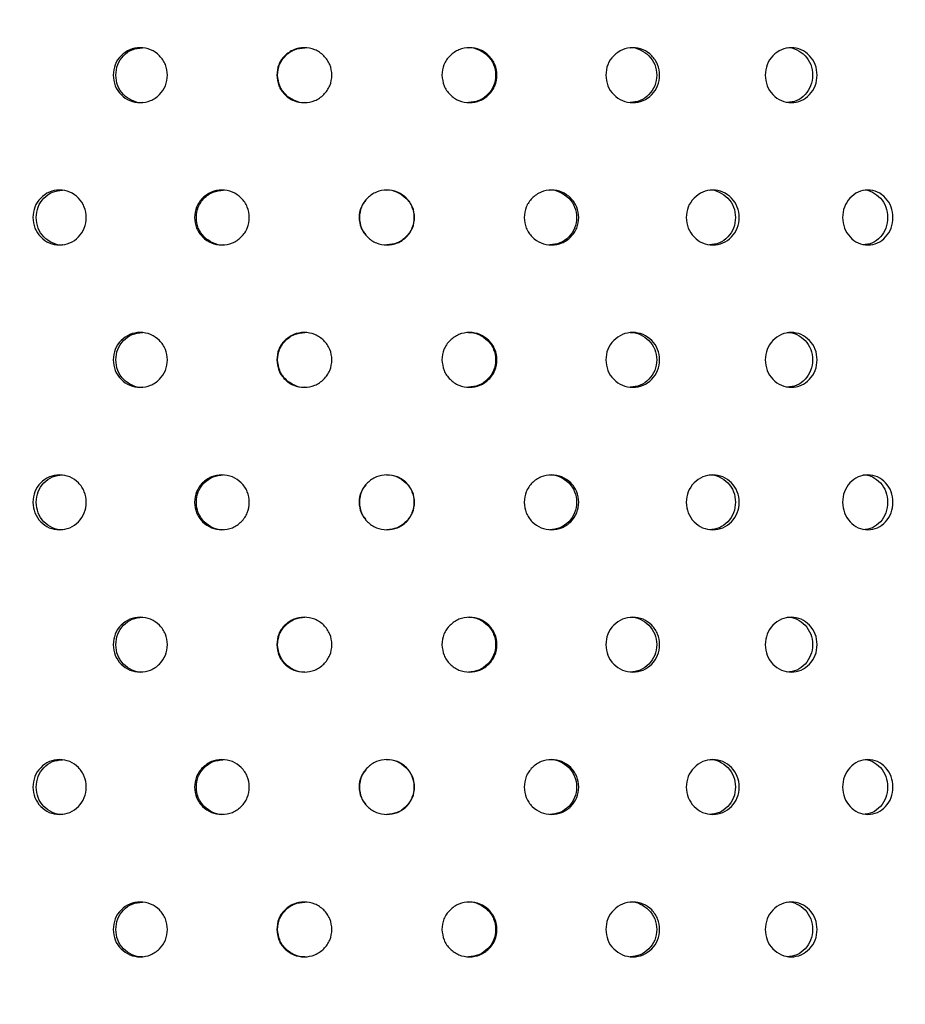
# Model space of a CAD drawing. Units: millimetres. Extents: x 65 to 185, y 9 to 202.
# Drawn here: x 141 to 158, y 45 to 63 of the extents above; entities that cross this region are included whole.
import ezdxf

# ---------------------------------------------------------------- set-up
doc = ezdxf.new("R2010")
doc.units = ezdxf.units.MM
doc.layers.add('DIMENSIONS', color=7, linetype='Continuous')
doc.styles.add('SLDTEXTSTYLE0', font='TXT', dxfattribs={"width": 0.7})
doc.dimstyles.new('SLDDIMSTYLE0', dxfattribs={"dimtxt": 6.0452, "dimasz": 2.116667, "dimexe": 0, "dimexo": 0.0625, "dimgap": 1.5113, "dimtad": 0, "dimtih": 1, "dimtoh": 1, "dimdec": 0, "dimlfac": 2, "dimrnd": 1e-09, "dimzin": 12, "dimdsep": 46, "dimtxsty": 'SLDTEXTSTYLE0', "dimsah": 1, "dimcen": 0.09, "dimadec": 0, "dimazin": 3, "dimtfac": 1, "dimtdec": 0, "dimtofl": 0, "dimtmove": 0, "dimatfit": 3, "dimfxl": 0, "dimfrac": 2, "dimtolj": 1, "dimtzin": 12, "dimarcsym": 0})

# ---------------------------------------------------------------- blocks, each defined once
blk = doc.blocks.new('_D_4')
at = {"layer": 'DIMENSIONS'}
for p, q in [((122.731, 85.427), (122.731, 12.552)), ((172.731, 85.427), (172.731, 12.552)), ((122.731, 12.552), (130.552, 12.552)), ((172.731, 12.552), (162.505, 12.552))]:
    blk.add_line(p, q, dxfattribs=at)
for points in [[(122.731, 12.552), (128.776, 11.622), (128.776, 13.482)], [(172.731, 12.552), (166.686, 13.482), (166.686, 11.622)]]:
    blk.add_solid(points, dxfattribs=at)
at = {"layer": 'DIMENSIONS', "char_height": 4.7625, "attachment_point": 1, "style": 'SLDTEXTSTYLE0'}
for s, insert in [('%%c', (130.552, 14.842)), ('100', (137.573, 14.842)), ('PVC', (150.091, 14.842))]:
    blk.add_mtext(s, dxfattribs=dict(at, insert=insert))

msp = doc.modelspace()

# ---------------------------------------------------------------- linework, layer by layer
at = {"color": 7, "linetype": 'Continuous', "lineweight": 25}
for points, knots in [([(143.121, 61.597), (143.127, 61.662), (143.14, 61.794), (143.258, 61.958), (143.418, 62.073), (143.613, 62.108), (143.808, 62.074), (143.971, 61.959), (144.085, 61.795), (144.12, 61.597), (144.085, 61.399), (143.971, 61.234), (143.808, 61.12), (143.613, 61.085), (143.419, 61.12), (143.258, 61.234), (143.141, 61.399), (143.127, 61.531), (143.121, 61.597)], [0, 0, 0, 0, 0.062279, 0.124754, 0.187506, 0.249781, 0.31244, 0.374814, 0.437564, 0.499884, 0.562672, 0.624937, 0.687662, 0.749953, 0.812643, 0.874982, 0.937389, 1, 1, 1, 1]), ([(143.167, 61.597), (143.173, 61.663), (143.186, 61.794), (143.302, 61.957), (143.461, 62.076), (143.59, 62.09), (143.654, 62.097)], [0, 0, 0, 0, 0.2505234, 0.5011209, 0.7519004, 1, 1, 1, 1]), ([(146.104, 61.597), (146.111, 61.662), (146.124, 61.794), (146.244, 61.958), (146.407, 62.073), (146.605, 62.108), (146.803, 62.074), (146.968, 61.959), (147.084, 61.795), (147.12, 61.597), (147.084, 61.399), (146.968, 61.234), (146.803, 61.12), (146.606, 61.085), (146.408, 61.12), (146.244, 61.234), (146.125, 61.399), (146.111, 61.531), (146.104, 61.597)], [0, 0, 0, 0, 0.062279, 0.1247542, 0.1875059, 0.2497807, 0.3124404, 0.3748139, 0.4375638, 0.4998835, 0.5626718, 0.6249365, 0.6876617, 0.7499529, 0.812643, 0.8749825, 0.9373894, 1, 1, 1, 1]), ([(146.12, 61.597), (146.127, 61.663), (146.14, 61.794), (146.259, 61.957), (146.42, 62.076), (146.551, 62.09), (146.616, 62.097)], [0, 0, 0, 0, 0.2505235, 0.5011214, 0.7519025, 1, 1, 1, 1]), ([(149.117, 61.597), (149.123, 61.662), (149.137, 61.794), (149.257, 61.958), (149.42, 62.073), (149.618, 62.108), (149.815, 62.074), (149.979, 61.959), (150.095, 61.795), (150.13, 61.597), (150.095, 61.399), (149.98, 61.234), (149.815, 61.12), (149.618, 61.085), (149.421, 61.12), (149.257, 61.234), (149.138, 61.399), (149.124, 61.531), (149.117, 61.597)], [0, 0, 0, 0, 0.062279, 0.124754, 0.187506, 0.24978, 0.31244, 0.374814, 0.437564, 0.499884, 0.562672, 0.624937, 0.687662, 0.749953, 0.812643, 0.874983, 0.937389, 1, 1, 1, 1]), ([(149.598, 62.097), (149.598, 62.097), (149.662, 62.109), (149.795, 62.068), (149.957, 61.96), (150.072, 61.794), (150.106, 61.597), (150.071, 61.399), (149.957, 61.236), (149.795, 61.117), (149.665, 61.104), (149.6, 61.097)], [0, 0, 0, 0, 0.000039, 0.124784, 0.249308, 0.375048, 0.500282, 0.626457, 0.751226, 0.876454, 1, 1, 1, 1]), ([(152.105, 61.597), (152.111, 61.662), (152.124, 61.794), (152.242, 61.958), (152.403, 62.073), (152.596, 62.108), (152.789, 62.074), (152.95, 61.959), (153.063, 61.795), (153.097, 61.597), (153.063, 61.399), (152.95, 61.234), (152.79, 61.12), (152.597, 61.085), (152.403, 61.12), (152.242, 61.234), (152.125, 61.399), (152.112, 61.531), (152.105, 61.597)], [0, 0, 0, 0, 0.062279, 0.124754, 0.187506, 0.249781, 0.31244, 0.374814, 0.437564, 0.499884, 0.562672, 0.624937, 0.687662, 0.749953, 0.812643, 0.874983, 0.937389, 1, 1, 1, 1]), ([(152.547, 62.097), (152.547, 62.097), (152.61, 62.109), (152.74, 62.068), (152.898, 61.96), (153.01, 61.794), (153.044, 61.597), (153.01, 61.399), (152.898, 61.236), (152.74, 61.117), (152.612, 61.104), (152.549, 61.097)], [0, 0, 0, 0, 0.000038, 0.124783, 0.249308, 0.375049, 0.500282, 0.626458, 0.751227, 0.876454, 1, 1, 1, 1]), ([(155.014, 61.597), (155.021, 61.662), (155.033, 61.794), (155.147, 61.958), (155.301, 62.073), (155.488, 62.108), (155.673, 62.074), (155.828, 61.959), (155.936, 61.795), (155.969, 61.597), (155.936, 61.399), (155.828, 61.234), (155.673, 61.12), (155.488, 61.085), (155.302, 61.12), (155.147, 61.234), (155.034, 61.399), (155.021, 61.531), (155.014, 61.597)], [0, 0, 0, 0, 0.062279, 0.124754, 0.187506, 0.249781, 0.31244, 0.374814, 0.437564, 0.499884, 0.562672, 0.624937, 0.687662, 0.749953, 0.812643, 0.874982, 0.937389, 1, 1, 1, 1]), ([(155.41, 62.097), (155.41, 62.097), (155.469, 62.108), (155.595, 62.068), (155.747, 61.96), (155.854, 61.794), (155.886, 61.597), (155.854, 61.399), (155.747, 61.236), (155.595, 61.117), (155.472, 61.104), (155.411, 61.097)], [0, 0, 0, 0, 0.00004, 0.124784, 0.249309, 0.375049, 0.500283, 0.626458, 0.751227, 0.876454, 1, 1, 1, 1]), ([(143.656, 61.097), (143.655, 61.097), (143.593, 61.085), (143.461, 61.126), (143.303, 61.233), (143.187, 61.399), (143.173, 61.531), (143.167, 61.597)], [0, 0, 0, 0, 0.000932, 0.250243, 0.498859, 0.748668, 1, 1, 1, 1]), ([(146.618, 61.097), (146.618, 61.097), (146.554, 61.085), (146.42, 61.126), (146.259, 61.233), (146.141, 61.399), (146.127, 61.531), (146.12, 61.597)], [0, 0, 0, 0, 0.000932, 0.250243, 0.498859, 0.748668, 1, 1, 1, 1]), ([(141.656, 58.999), (141.663, 59.064), (141.675, 59.196), (141.791, 59.36), (141.95, 59.475), (142.141, 59.51), (142.333, 59.475), (142.494, 59.361), (142.607, 59.197), (142.641, 58.999), (142.607, 58.801), (142.494, 58.636), (142.334, 58.522), (142.142, 58.487), (141.95, 58.522), (141.792, 58.636), (141.677, 58.801), (141.663, 58.933), (141.656, 58.999)], [0, 0, 0, 0, 0.062279, 0.124754, 0.187506, 0.249781, 0.31244, 0.374814, 0.437564, 0.499884, 0.562672, 0.624937, 0.687662, 0.749953, 0.812643, 0.874983, 0.937389, 1, 1, 1, 1]), ([(141.717, 58.999), (141.723, 59.064), (141.736, 59.196), (141.851, 59.359), (142.007, 59.478), (142.134, 59.492), (142.197, 59.498)], [0, 0, 0, 0, 0.250524, 0.501121, 0.751902, 1, 1, 1, 1]), ([(144.605, 58.999), (144.612, 59.064), (144.625, 59.196), (144.744, 59.36), (144.907, 59.475), (145.103, 59.51), (145.3, 59.475), (145.464, 59.361), (145.58, 59.197), (145.615, 58.999), (145.58, 58.801), (145.464, 58.636), (145.3, 58.522), (145.104, 58.487), (144.907, 58.522), (144.744, 58.636), (144.626, 58.801), (144.612, 58.933), (144.605, 58.999)], [0, 0, 0, 0, 0.062279, 0.124754, 0.187506, 0.249781, 0.31244, 0.374814, 0.437564, 0.499884, 0.562672, 0.624937, 0.687662, 0.749953, 0.812643, 0.874983, 0.937389, 1, 1, 1, 1]), ([(144.637, 58.999), (144.643, 59.064), (144.656, 59.196), (144.774, 59.359), (144.935, 59.478), (145.065, 59.492), (145.129, 59.498)], [0, 0, 0, 0, 0.250523, 0.50112, 0.7519, 1, 1, 1, 1]), ([(147.61, 58.999), (147.617, 59.064), (147.63, 59.196), (147.75, 59.36), (147.914, 59.475), (148.113, 59.51), (148.31, 59.475), (148.476, 59.361), (148.592, 59.197), (148.627, 58.999), (148.592, 58.801), (148.476, 58.636), (148.311, 58.522), (148.113, 58.487), (147.915, 58.522), (147.751, 58.636), (147.631, 58.801), (147.617, 58.933), (147.61, 58.999)], [0, 0, 0, 0, 0.062279, 0.124754, 0.187506, 0.249781, 0.31244, 0.374814, 0.437564, 0.499884, 0.562672, 0.624937, 0.687662, 0.749953, 0.812643, 0.874983, 0.937389, 1, 1, 1, 1]), ([(148.108, 59.498), (148.108, 59.498), (148.172, 59.511), (148.305, 59.47), (148.468, 59.362), (148.583, 59.196), (148.618, 58.999), (148.583, 58.801), (148.468, 58.637), (148.305, 58.519), (148.175, 58.506), (148.11, 58.499)], [0, 0, 0, 0, 0.000039, 0.124784, 0.249308, 0.375048, 0.500282, 0.626457, 0.751226, 0.876453, 1, 1, 1, 1]), ([(150.617, 58.999), (150.624, 59.064), (150.637, 59.196), (150.756, 59.36), (150.919, 59.475), (151.115, 59.51), (151.31, 59.475), (151.473, 59.361), (151.588, 59.197), (151.622, 58.999), (151.588, 58.801), (151.473, 58.636), (151.31, 58.522), (151.115, 58.487), (150.919, 58.522), (150.756, 58.636), (150.638, 58.801), (150.624, 58.933), (150.617, 58.999)], [0, 0, 0, 0, 0.062279, 0.1247543, 0.1875062, 0.2497807, 0.3124402, 0.3748141, 0.4375642, 0.4998837, 0.5626719, 0.6249365, 0.6876619, 0.7499529, 0.8126431, 0.8749824, 0.9373895, 1, 1, 1, 1]), ([(151.08, 59.498), (151.08, 59.498), (151.143, 59.511), (151.276, 59.47), (151.436, 59.362), (151.549, 59.196), (151.583, 58.999), (151.549, 58.801), (151.436, 58.637), (151.275, 58.519), (151.146, 58.506), (151.082, 58.499)], [0, 0, 0, 0, 0.00004, 0.124783, 0.249308, 0.375049, 0.500282, 0.626457, 0.751226, 0.876453, 1, 1, 1, 1]), ([(153.573, 58.999), (153.579, 59.064), (153.592, 59.196), (153.708, 59.36), (153.866, 59.475), (154.056, 59.51), (154.246, 59.475), (154.404, 59.361), (154.515, 59.197), (154.548, 58.999), (154.515, 58.801), (154.404, 58.636), (154.246, 58.522), (154.057, 58.487), (153.866, 58.522), (153.708, 58.636), (153.593, 58.801), (153.579, 58.933), (153.573, 58.999)], [0, 0, 0, 0, 0.062279, 0.1247542, 0.1875056, 0.2497808, 0.3124399, 0.3748138, 0.437564, 0.4998836, 0.5626718, 0.6249366, 0.6876616, 0.7499527, 0.8126428, 0.8749824, 0.9373895, 1, 1, 1, 1]), ([(153.993, 59.498), (153.993, 59.498), (154.054, 59.511), (154.181, 59.47), (154.337, 59.362), (154.447, 59.196), (154.48, 58.999), (154.447, 58.801), (154.338, 58.637), (154.182, 58.519), (154.056, 58.506), (153.994, 58.499)], [0, 0, 0, 0, 0.000039, 0.124784, 0.249308, 0.375048, 0.500282, 0.626457, 0.751226, 0.876453, 1, 1, 1, 1]), ([(156.423, 58.999), (156.429, 59.064), (156.441, 59.196), (156.552, 59.36), (156.703, 59.475), (156.884, 59.51), (157.065, 59.475), (157.215, 59.361), (157.32, 59.197), (157.352, 58.999), (157.32, 58.801), (157.215, 58.636), (157.065, 58.522), (156.885, 58.487), (156.703, 58.522), (156.553, 58.636), (156.443, 58.801), (156.43, 58.933), (156.423, 58.999)], [0, 0, 0, 0, 0.062279, 0.124754, 0.187506, 0.249781, 0.31244, 0.374814, 0.437564, 0.499884, 0.562672, 0.624937, 0.687662, 0.749953, 0.812643, 0.874983, 0.937389, 1, 1, 1, 1]), ([(156.792, 59.498), (156.792, 59.498), (156.85, 59.511), (156.973, 59.47), (157.12, 59.362), (157.224, 59.196), (157.256, 58.999), (157.224, 58.801), (157.12, 58.637), (156.972, 58.519), (156.853, 58.506), (156.794, 58.499)], [0, 0, 0, 0, 0.00004, 0.124784, 0.249309, 0.375049, 0.500283, 0.626458, 0.751227, 0.876454, 1, 1, 1, 1]), ([(147.611, 58.999), (147.617, 59.065), (147.625, 59.183), (147.7, 59.275), (147.732, 59.314)], [0, 0, 0, 0, 0.565435, 1, 1, 1, 1]), ([(142.199, 58.499), (142.198, 58.499), (142.136, 58.487), (142.007, 58.528), (141.851, 58.635), (141.737, 58.801), (141.724, 58.933), (141.717, 58.999)], [0, 0, 0, 0, 0.00093, 0.250243, 0.49886, 0.748668, 1, 1, 1, 1]), ([(145.131, 58.499), (145.131, 58.499), (145.067, 58.487), (144.934, 58.528), (144.774, 58.635), (144.657, 58.801), (144.643, 58.933), (144.637, 58.999)], [0, 0, 0, 0, 0.000929, 0.250243, 0.498859, 0.748668, 1, 1, 1, 1]), ([(147.732, 58.682), (147.7, 58.722), (147.626, 58.813), (147.617, 58.932), (147.611, 58.999)], [0, 0, 0, 0, 0.432076, 1, 1, 1, 1]), ([(143.121, 56.401), (143.127, 56.466), (143.14, 56.598), (143.258, 56.762), (143.418, 56.877), (143.613, 56.912), (143.808, 56.877), (143.971, 56.763), (144.085, 56.599), (144.12, 56.401), (144.085, 56.203), (143.971, 56.038), (143.808, 55.924), (143.613, 55.889), (143.419, 55.924), (143.258, 56.038), (143.141, 56.203), (143.127, 56.334), (143.121, 56.401)], [0, 0, 0, 0, 0.062279, 0.124754, 0.187506, 0.249781, 0.31244, 0.374814, 0.437564, 0.499884, 0.562672, 0.624937, 0.687662, 0.749953, 0.812643, 0.874983, 0.937389, 1, 1, 1, 1]), ([(143.167, 56.401), (143.173, 56.466), (143.186, 56.598), (143.302, 56.761), (143.461, 56.88), (143.59, 56.894), (143.654, 56.9)], [0, 0, 0, 0, 0.250524, 0.501121, 0.7519, 1, 1, 1, 1]), ([(146.104, 56.401), (146.111, 56.466), (146.124, 56.598), (146.244, 56.762), (146.407, 56.877), (146.605, 56.912), (146.803, 56.877), (146.968, 56.763), (147.084, 56.599), (147.12, 56.401), (147.084, 56.203), (146.968, 56.038), (146.803, 55.924), (146.606, 55.889), (146.408, 55.924), (146.244, 56.038), (146.125, 56.203), (146.111, 56.334), (146.104, 56.401)], [0, 0, 0, 0, 0.062279, 0.124754, 0.187506, 0.249781, 0.31244, 0.374814, 0.437564, 0.499884, 0.562672, 0.624937, 0.687662, 0.749953, 0.812643, 0.874983, 0.937389, 1, 1, 1, 1]), ([(146.12, 56.401), (146.127, 56.466), (146.14, 56.598), (146.259, 56.761), (146.42, 56.88), (146.551, 56.894), (146.616, 56.9)], [0, 0, 0, 0, 0.250524, 0.501121, 0.751903, 1, 1, 1, 1]), ([(149.117, 56.401), (149.123, 56.466), (149.137, 56.598), (149.257, 56.762), (149.42, 56.877), (149.618, 56.912), (149.815, 56.877), (149.979, 56.763), (150.095, 56.599), (150.13, 56.401), (150.095, 56.203), (149.98, 56.038), (149.815, 55.924), (149.618, 55.889), (149.421, 55.924), (149.257, 56.038), (149.138, 56.203), (149.124, 56.334), (149.117, 56.401)], [0, 0, 0, 0, 0.062279, 0.124754, 0.187506, 0.249781, 0.31244, 0.374814, 0.437564, 0.499884, 0.562672, 0.624937, 0.687662, 0.749953, 0.812643, 0.874983, 0.937389, 1, 1, 1, 1]), ([(149.598, 56.9), (149.598, 56.9), (149.662, 56.913), (149.795, 56.872), (149.957, 56.764), (150.072, 56.598), (150.106, 56.401), (150.071, 56.203), (149.957, 56.039), (149.795, 55.921), (149.665, 55.908), (149.6, 55.901)], [0, 0, 0, 0, 0.000039, 0.1247837, 0.2493082, 0.3750482, 0.500282, 0.6264571, 0.751226, 0.8764537, 1, 1, 1, 1]), ([(152.105, 56.401), (152.111, 56.466), (152.124, 56.598), (152.242, 56.762), (152.403, 56.877), (152.596, 56.912), (152.789, 56.877), (152.95, 56.763), (153.063, 56.599), (153.097, 56.401), (153.063, 56.203), (152.95, 56.038), (152.79, 55.924), (152.597, 55.889), (152.403, 55.924), (152.242, 56.038), (152.125, 56.203), (152.112, 56.334), (152.105, 56.401)], [0, 0, 0, 0, 0.062279, 0.124754, 0.187506, 0.249781, 0.31244, 0.374814, 0.437564, 0.499884, 0.562672, 0.624937, 0.687662, 0.749953, 0.812643, 0.874983, 0.937389, 1, 1, 1, 1]), ([(152.547, 56.9), (152.547, 56.9), (152.61, 56.913), (152.74, 56.872), (152.898, 56.764), (153.01, 56.598), (153.044, 56.401), (153.01, 56.203), (152.898, 56.039), (152.74, 55.921), (152.612, 55.908), (152.549, 55.901)], [0, 0, 0, 0, 0.000038, 0.124783, 0.249308, 0.375049, 0.500283, 0.626458, 0.751227, 0.876454, 1, 1, 1, 1]), ([(155.014, 56.401), (155.021, 56.466), (155.033, 56.598), (155.147, 56.762), (155.301, 56.877), (155.488, 56.912), (155.673, 56.877), (155.828, 56.763), (155.936, 56.599), (155.969, 56.401), (155.936, 56.203), (155.828, 56.038), (155.673, 55.924), (155.488, 55.889), (155.302, 55.924), (155.147, 56.038), (155.034, 56.203), (155.021, 56.334), (155.014, 56.401)], [0, 0, 0, 0, 0.062279, 0.124754, 0.187506, 0.249781, 0.31244, 0.374814, 0.437564, 0.499884, 0.562672, 0.624937, 0.687662, 0.749953, 0.812643, 0.874983, 0.937389, 1, 1, 1, 1]), ([(155.41, 56.9), (155.41, 56.9), (155.469, 56.912), (155.595, 56.872), (155.747, 56.764), (155.854, 56.598), (155.886, 56.401), (155.854, 56.203), (155.747, 56.039), (155.595, 55.921), (155.472, 55.908), (155.411, 55.901)], [0, 0, 0, 0, 0.00004, 0.124784, 0.24931, 0.375049, 0.500283, 0.626458, 0.751227, 0.876454, 1, 1, 1, 1]), ([(143.656, 55.901), (143.655, 55.901), (143.593, 55.889), (143.461, 55.93), (143.303, 56.037), (143.187, 56.203), (143.173, 56.335), (143.167, 56.401)], [0, 0, 0, 0, 0.0009319, 0.2502435, 0.4988595, 0.7486686, 1, 1, 1, 1]), ([(146.618, 55.901), (146.618, 55.901), (146.554, 55.889), (146.42, 55.93), (146.259, 56.037), (146.141, 56.203), (146.127, 56.335), (146.12, 56.401)], [0, 0, 0, 0, 0.0009316, 0.2502433, 0.4988591, 0.7486682, 1, 1, 1, 1]), ([(141.656, 53.802), (141.663, 53.868), (141.675, 54), (141.791, 54.164), (141.95, 54.279), (142.141, 54.314), (142.333, 54.279), (142.494, 54.165), (142.607, 54.001), (142.641, 53.802), (142.607, 53.605), (142.494, 53.44), (142.334, 53.326), (142.142, 53.291), (141.95, 53.326), (141.792, 53.44), (141.677, 53.605), (141.663, 53.736), (141.656, 53.802)], [0, 0, 0, 0, 0.062279, 0.124754, 0.187506, 0.249781, 0.31244, 0.374814, 0.437564, 0.499884, 0.562672, 0.624937, 0.687662, 0.749953, 0.812643, 0.874983, 0.937389, 1, 1, 1, 1]), ([(141.717, 53.802), (141.723, 53.868), (141.736, 54), (141.851, 54.163), (142.007, 54.282), (142.134, 54.295), (142.197, 54.302)], [0, 0, 0, 0, 0.2505239, 0.5011211, 0.7519021, 1, 1, 1, 1]), ([(144.605, 53.802), (144.612, 53.868), (144.625, 54), (144.744, 54.164), (144.907, 54.279), (145.103, 54.314), (145.3, 54.279), (145.464, 54.165), (145.58, 54.001), (145.615, 53.802), (145.58, 53.605), (145.464, 53.44), (145.3, 53.326), (145.104, 53.291), (144.907, 53.326), (144.744, 53.44), (144.626, 53.605), (144.612, 53.736), (144.605, 53.802)], [0, 0, 0, 0, 0.0622791, 0.1247542, 0.1875059, 0.249781, 0.3124398, 0.3748138, 0.4375639, 0.4998835, 0.5626717, 0.6249367, 0.6876619, 0.7499525, 0.812643, 0.8749825, 0.9373894, 1, 1, 1, 1]), ([(144.637, 53.802), (144.643, 53.868), (144.656, 54), (144.774, 54.163), (144.935, 54.282), (145.065, 54.295), (145.129, 54.302)], [0, 0, 0, 0, 0.2505231, 0.5011203, 0.7518997, 1, 1, 1, 1]), ([(147.61, 53.802), (147.617, 53.868), (147.63, 54), (147.75, 54.164), (147.914, 54.279), (148.113, 54.314), (148.31, 54.279), (148.476, 54.165), (148.592, 54.001), (148.627, 53.802), (148.592, 53.605), (148.476, 53.44), (148.311, 53.326), (148.113, 53.291), (147.915, 53.326), (147.751, 53.44), (147.631, 53.605), (147.617, 53.736), (147.61, 53.802)], [0, 0, 0, 0, 0.062279, 0.124754, 0.187506, 0.249781, 0.31244, 0.374814, 0.437564, 0.499884, 0.562672, 0.624937, 0.687662, 0.749953, 0.812643, 0.874983, 0.937389, 1, 1, 1, 1]), ([(148.108, 54.302), (148.108, 54.302), (148.172, 54.315), (148.306, 54.273), (148.468, 54.166), (148.583, 54), (148.618, 53.803), (148.583, 53.605), (148.468, 53.441), (148.305, 53.323), (148.175, 53.31), (148.11, 53.303)], [0, 0, 0, 0, 0.000039, 0.124784, 0.249308, 0.375048, 0.500282, 0.626457, 0.751226, 0.876453, 1, 1, 1, 1]), ([(150.617, 53.802), (150.624, 53.868), (150.637, 54), (150.756, 54.164), (150.919, 54.279), (151.115, 54.314), (151.31, 54.279), (151.473, 54.165), (151.588, 54.001), (151.622, 53.802), (151.588, 53.605), (151.473, 53.44), (151.31, 53.326), (151.115, 53.291), (150.919, 53.326), (150.756, 53.44), (150.638, 53.605), (150.624, 53.736), (150.617, 53.802)], [0, 0, 0, 0, 0.062279, 0.1247543, 0.1875062, 0.2497807, 0.3124402, 0.3748141, 0.4375642, 0.4998837, 0.5626719, 0.6249365, 0.6876619, 0.7499529, 0.8126431, 0.8749824, 0.9373895, 1, 1, 1, 1]), ([(151.08, 54.302), (151.08, 54.302), (151.143, 54.315), (151.276, 54.274), (151.436, 54.166), (151.549, 54), (151.583, 53.803), (151.549, 53.605), (151.436, 53.441), (151.275, 53.323), (151.146, 53.31), (151.082, 53.303)], [0, 0, 0, 0, 0.00004, 0.124783, 0.249308, 0.375049, 0.500282, 0.626458, 0.751226, 0.876453, 1, 1, 1, 1]), ([(153.573, 53.802), (153.579, 53.868), (153.592, 54), (153.708, 54.164), (153.866, 54.279), (154.056, 54.314), (154.246, 54.279), (154.404, 54.165), (154.515, 54.001), (154.548, 53.802), (154.515, 53.605), (154.404, 53.44), (154.246, 53.326), (154.057, 53.291), (153.866, 53.326), (153.708, 53.44), (153.593, 53.605), (153.579, 53.736), (153.573, 53.802)], [0, 0, 0, 0, 0.062279, 0.1247542, 0.1875056, 0.2497808, 0.3124399, 0.3748139, 0.437564, 0.4998836, 0.5626719, 0.6249366, 0.6876616, 0.7499527, 0.8126429, 0.8749824, 0.9373895, 1, 1, 1, 1]), ([(153.993, 54.302), (153.993, 54.302), (154.054, 54.315), (154.181, 54.273), (154.337, 54.166), (154.447, 54), (154.48, 53.803), (154.447, 53.605), (154.338, 53.441), (154.182, 53.323), (154.056, 53.31), (153.994, 53.303)], [0, 0, 0, 0, 0.000039, 0.124784, 0.249308, 0.375048, 0.500282, 0.626457, 0.751226, 0.876453, 1, 1, 1, 1]), ([(156.423, 53.802), (156.429, 53.868), (156.441, 54), (156.552, 54.164), (156.703, 54.279), (156.884, 54.314), (157.065, 54.279), (157.215, 54.165), (157.32, 54.001), (157.352, 53.802), (157.32, 53.605), (157.215, 53.44), (157.065, 53.326), (156.885, 53.291), (156.703, 53.326), (156.553, 53.44), (156.443, 53.605), (156.43, 53.736), (156.423, 53.802)], [0, 0, 0, 0, 0.062279, 0.124754, 0.187506, 0.249781, 0.31244, 0.374814, 0.437564, 0.499884, 0.562672, 0.624937, 0.687662, 0.749953, 0.812643, 0.874983, 0.937389, 1, 1, 1, 1]), ([(156.792, 54.302), (156.792, 54.302), (156.85, 54.314), (156.973, 54.274), (157.12, 54.166), (157.224, 54), (157.256, 53.803), (157.224, 53.605), (157.12, 53.441), (156.972, 53.323), (156.853, 53.31), (156.794, 53.303)], [0, 0, 0, 0, 0.00004, 0.124784, 0.249309, 0.375049, 0.500283, 0.626458, 0.751227, 0.876454, 1, 1, 1, 1]), ([(147.611, 53.802), (147.617, 53.869), (147.625, 53.987), (147.7, 54.079), (147.732, 54.118)], [0, 0, 0, 0, 0.565435, 1, 1, 1, 1]), ([(142.199, 53.303), (142.198, 53.303), (142.136, 53.29), (142.007, 53.332), (141.851, 53.439), (141.737, 53.605), (141.724, 53.737), (141.717, 53.802)], [0, 0, 0, 0, 0.00093, 0.250243, 0.49886, 0.748668, 1, 1, 1, 1]), ([(145.131, 53.303), (145.131, 53.303), (145.067, 53.29), (144.934, 53.332), (144.774, 53.439), (144.657, 53.605), (144.643, 53.737), (144.637, 53.802)], [0, 0, 0, 0, 0.000929, 0.250243, 0.498858, 0.748668, 1, 1, 1, 1]), ([(147.732, 53.486), (147.7, 53.526), (147.626, 53.617), (147.617, 53.735), (147.611, 53.802)], [0, 0, 0, 0, 0.432076, 1, 1, 1, 1]), ([(143.121, 51.204), (143.127, 51.27), (143.14, 51.402), (143.258, 51.566), (143.418, 51.681), (143.613, 51.716), (143.808, 51.681), (143.971, 51.567), (144.085, 51.403), (144.12, 51.204), (144.085, 51.007), (143.971, 50.842), (143.808, 50.728), (143.613, 50.693), (143.419, 50.728), (143.258, 50.842), (143.141, 51.006), (143.127, 51.138), (143.121, 51.204)], [0, 0, 0, 0, 0.062279, 0.124754, 0.187506, 0.249781, 0.31244, 0.374814, 0.437564, 0.499884, 0.562672, 0.624937, 0.687662, 0.749953, 0.812643, 0.874983, 0.937389, 1, 1, 1, 1]), ([(143.167, 51.204), (143.173, 51.27), (143.186, 51.402), (143.302, 51.565), (143.461, 51.684), (143.59, 51.697), (143.654, 51.704)], [0, 0, 0, 0, 0.2505239, 0.5011208, 0.7519005, 1, 1, 1, 1]), ([(146.104, 51.204), (146.111, 51.27), (146.124, 51.402), (146.244, 51.566), (146.407, 51.681), (146.605, 51.716), (146.803, 51.681), (146.968, 51.567), (147.084, 51.403), (147.12, 51.204), (147.084, 51.007), (146.968, 50.842), (146.803, 50.728), (146.606, 50.693), (146.408, 50.728), (146.244, 50.842), (146.125, 51.006), (146.111, 51.138), (146.104, 51.204)], [0, 0, 0, 0, 0.062279, 0.124754, 0.187506, 0.249781, 0.31244, 0.374814, 0.437564, 0.499884, 0.562672, 0.624937, 0.687662, 0.749953, 0.812643, 0.874983, 0.93739, 1, 1, 1, 1]), ([(146.12, 51.204), (146.127, 51.27), (146.14, 51.402), (146.259, 51.565), (146.42, 51.684), (146.551, 51.697), (146.616, 51.704)], [0, 0, 0, 0, 0.250524, 0.501121, 0.751903, 1, 1, 1, 1]), ([(149.117, 51.204), (149.123, 51.27), (149.137, 51.402), (149.257, 51.566), (149.42, 51.681), (149.618, 51.716), (149.815, 51.681), (149.979, 51.567), (150.095, 51.403), (150.13, 51.204), (150.095, 51.007), (149.98, 50.842), (149.815, 50.728), (149.618, 50.693), (149.421, 50.728), (149.257, 50.842), (149.138, 51.006), (149.124, 51.138), (149.117, 51.204)], [0, 0, 0, 0, 0.062279, 0.124754, 0.187506, 0.249781, 0.31244, 0.374814, 0.437564, 0.499884, 0.562672, 0.624937, 0.687662, 0.749953, 0.812643, 0.874983, 0.93739, 1, 1, 1, 1]), ([(149.598, 51.704), (149.598, 51.704), (149.662, 51.716), (149.795, 51.676), (149.957, 51.568), (150.072, 51.402), (150.106, 51.205), (150.071, 51.007), (149.957, 50.843), (149.795, 50.725), (149.665, 50.711), (149.6, 50.705)], [0, 0, 0, 0, 0.000039, 0.124784, 0.249308, 0.375048, 0.500282, 0.626457, 0.751226, 0.876454, 1, 1, 1, 1]), ([(152.105, 51.204), (152.111, 51.27), (152.124, 51.402), (152.242, 51.566), (152.403, 51.681), (152.596, 51.716), (152.789, 51.681), (152.95, 51.567), (153.063, 51.403), (153.097, 51.204), (153.063, 51.007), (152.95, 50.842), (152.79, 50.728), (152.597, 50.693), (152.403, 50.728), (152.242, 50.842), (152.125, 51.006), (152.112, 51.138), (152.105, 51.204)], [0, 0, 0, 0, 0.062279, 0.124754, 0.187506, 0.249781, 0.31244, 0.374814, 0.437564, 0.499884, 0.562672, 0.624937, 0.687662, 0.749953, 0.812643, 0.874983, 0.937389, 1, 1, 1, 1]), ([(152.547, 51.704), (152.547, 51.704), (152.61, 51.716), (152.74, 51.676), (152.898, 51.568), (153.01, 51.402), (153.044, 51.205), (153.01, 51.007), (152.898, 50.843), (152.74, 50.725), (152.612, 50.711), (152.549, 50.705)], [0, 0, 0, 0, 0.0000384, 0.1247833, 0.2493083, 0.3750488, 0.5002825, 0.6264576, 0.7512269, 0.876454, 1, 1, 1, 1]), ([(155.014, 51.204), (155.021, 51.27), (155.033, 51.402), (155.147, 51.566), (155.301, 51.681), (155.488, 51.716), (155.673, 51.681), (155.828, 51.567), (155.936, 51.403), (155.969, 51.204), (155.936, 51.007), (155.828, 50.842), (155.673, 50.728), (155.488, 50.693), (155.302, 50.728), (155.147, 50.842), (155.034, 51.006), (155.021, 51.138), (155.014, 51.204)], [0, 0, 0, 0, 0.062279, 0.124754, 0.187506, 0.249781, 0.31244, 0.374814, 0.437564, 0.499884, 0.562672, 0.624937, 0.687662, 0.749953, 0.812643, 0.874983, 0.93739, 1, 1, 1, 1]), ([(155.41, 51.704), (155.41, 51.704), (155.469, 51.716), (155.595, 51.676), (155.747, 51.568), (155.854, 51.402), (155.886, 51.205), (155.854, 51.007), (155.747, 50.843), (155.595, 50.725), (155.472, 50.711), (155.411, 50.705)], [0, 0, 0, 0, 0.00004, 0.124784, 0.24931, 0.375049, 0.500283, 0.626458, 0.751227, 0.876454, 1, 1, 1, 1]), ([(143.656, 50.705), (143.655, 50.705), (143.593, 50.692), (143.461, 50.734), (143.303, 50.841), (143.187, 51.007), (143.173, 51.138), (143.167, 51.204)], [0, 0, 0, 0, 0.000932, 0.250243, 0.49886, 0.748669, 1, 1, 1, 1]), ([(146.618, 50.705), (146.618, 50.705), (146.554, 50.692), (146.42, 50.734), (146.259, 50.841), (146.141, 51.007), (146.127, 51.138), (146.12, 51.204)], [0, 0, 0, 0, 0.0009316, 0.2502432, 0.4988591, 0.7486684, 1, 1, 1, 1]), ([(141.656, 48.606), (141.663, 48.672), (141.675, 48.804), (141.791, 48.968), (141.95, 49.083), (142.141, 49.118), (142.333, 49.083), (142.494, 48.969), (142.607, 48.805), (142.641, 48.606), (142.607, 48.408), (142.494, 48.244), (142.334, 48.13), (142.142, 48.095), (141.95, 48.13), (141.792, 48.244), (141.677, 48.408), (141.663, 48.54), (141.656, 48.606)], [0, 0, 0, 0, 0.062279, 0.124754, 0.187506, 0.249781, 0.31244, 0.374814, 0.437564, 0.499884, 0.562672, 0.624937, 0.687662, 0.749953, 0.812643, 0.874983, 0.937389, 1, 1, 1, 1]), ([(141.717, 48.606), (141.723, 48.672), (141.736, 48.804), (141.851, 48.967), (142.007, 49.086), (142.134, 49.099), (142.197, 49.106)], [0, 0, 0, 0, 0.2505237, 0.5011208, 0.751902, 1, 1, 1, 1]), ([(144.605, 48.606), (144.612, 48.672), (144.625, 48.804), (144.744, 48.968), (144.907, 49.083), (145.103, 49.118), (145.3, 49.083), (145.464, 48.969), (145.58, 48.805), (145.615, 48.606), (145.58, 48.408), (145.464, 48.244), (145.3, 48.13), (145.104, 48.095), (144.907, 48.13), (144.744, 48.244), (144.626, 48.408), (144.612, 48.54), (144.605, 48.606)], [0, 0, 0, 0, 0.062279, 0.124754, 0.187506, 0.249781, 0.31244, 0.374814, 0.437564, 0.499883, 0.562672, 0.624937, 0.687662, 0.749952, 0.812643, 0.874982, 0.937389, 1, 1, 1, 1]), ([(144.637, 48.606), (144.643, 48.672), (144.656, 48.804), (144.774, 48.967), (144.935, 49.086), (145.065, 49.099), (145.129, 49.106)], [0, 0, 0, 0, 0.250523, 0.50112, 0.7519, 1, 1, 1, 1]), ([(147.61, 48.606), (147.617, 48.672), (147.63, 48.804), (147.75, 48.968), (147.914, 49.083), (148.113, 49.118), (148.31, 49.083), (148.476, 48.969), (148.592, 48.805), (148.627, 48.606), (148.592, 48.408), (148.476, 48.244), (148.311, 48.13), (148.113, 48.095), (147.915, 48.13), (147.751, 48.244), (147.631, 48.408), (147.617, 48.54), (147.61, 48.606)], [0, 0, 0, 0, 0.062279, 0.124754, 0.187505, 0.249781, 0.31244, 0.374814, 0.437564, 0.499883, 0.562672, 0.624937, 0.687662, 0.749952, 0.812643, 0.874982, 0.937389, 1, 1, 1, 1]), ([(148.108, 49.106), (148.108, 49.106), (148.172, 49.119), (148.306, 49.077), (148.468, 48.97), (148.583, 48.804), (148.618, 48.607), (148.583, 48.409), (148.468, 48.245), (148.305, 48.127), (148.175, 48.113), (148.11, 48.107)], [0, 0, 0, 0, 0.000039, 0.124784, 0.249308, 0.375049, 0.500282, 0.626457, 0.751226, 0.876453, 1, 1, 1, 1]), ([(150.617, 48.606), (150.624, 48.672), (150.637, 48.804), (150.756, 48.968), (150.919, 49.083), (151.115, 49.118), (151.31, 49.083), (151.473, 48.969), (151.588, 48.805), (151.622, 48.606), (151.588, 48.408), (151.473, 48.244), (151.31, 48.13), (151.115, 48.095), (150.919, 48.13), (150.756, 48.244), (150.638, 48.408), (150.624, 48.54), (150.617, 48.606)], [0, 0, 0, 0, 0.0622789, 0.1247541, 0.187506, 0.2497805, 0.3124401, 0.3748139, 0.4375642, 0.4998836, 0.5626719, 0.6249365, 0.6876618, 0.7499527, 0.812643, 0.8749823, 0.9373893, 1, 1, 1, 1]), ([(151.08, 49.106), (151.08, 49.106), (151.143, 49.119), (151.276, 49.077), (151.436, 48.97), (151.549, 48.804), (151.583, 48.607), (151.549, 48.409), (151.436, 48.245), (151.275, 48.127), (151.146, 48.113), (151.082, 48.107)], [0, 0, 0, 0, 0.0000397, 0.1247834, 0.249308, 0.375049, 0.5002824, 0.6264578, 0.7512264, 0.8764534, 1, 1, 1, 1]), ([(153.573, 48.606), (153.579, 48.672), (153.592, 48.804), (153.708, 48.968), (153.866, 49.083), (154.056, 49.118), (154.246, 49.083), (154.404, 48.969), (154.515, 48.805), (154.548, 48.606), (154.515, 48.408), (154.404, 48.244), (154.246, 48.13), (154.057, 48.095), (153.866, 48.13), (153.708, 48.244), (153.593, 48.408), (153.579, 48.54), (153.573, 48.606)], [0, 0, 0, 0, 0.062279, 0.124754, 0.1875054, 0.2497806, 0.3124398, 0.3748137, 0.4375641, 0.4998835, 0.5626718, 0.6249366, 0.6876615, 0.7499526, 0.8126427, 0.8749823, 0.9373893, 1, 1, 1, 1]), ([(153.993, 49.106), (153.993, 49.106), (154.054, 49.119), (154.182, 49.077), (154.337, 48.97), (154.447, 48.804), (154.48, 48.607), (154.447, 48.409), (154.338, 48.245), (154.182, 48.127), (154.056, 48.113), (153.994, 48.107)], [0, 0, 0, 0, 0.000039, 0.124784, 0.249308, 0.375049, 0.500282, 0.626458, 0.751226, 0.876453, 1, 1, 1, 1]), ([(156.423, 48.606), (156.429, 48.672), (156.441, 48.804), (156.552, 48.968), (156.703, 49.083), (156.884, 49.118), (157.065, 49.083), (157.215, 48.969), (157.32, 48.805), (157.352, 48.606), (157.32, 48.408), (157.215, 48.244), (157.065, 48.13), (156.885, 48.095), (156.703, 48.13), (156.553, 48.244), (156.443, 48.408), (156.43, 48.54), (156.423, 48.606)], [0, 0, 0, 0, 0.062279, 0.124754, 0.187506, 0.24978, 0.31244, 0.374814, 0.437564, 0.499884, 0.562672, 0.624937, 0.687662, 0.749953, 0.812643, 0.874983, 0.937389, 1, 1, 1, 1]), ([(156.792, 49.106), (156.792, 49.106), (156.85, 49.119), (156.973, 49.077), (157.12, 48.97), (157.224, 48.804), (157.256, 48.607), (157.224, 48.409), (157.12, 48.245), (156.972, 48.127), (156.853, 48.113), (156.794, 48.107)], [0, 0, 0, 0, 0.00004, 0.124784, 0.249309, 0.375049, 0.500283, 0.626458, 0.751227, 0.876454, 1, 1, 1, 1]), ([(147.611, 48.606), (147.617, 48.673), (147.625, 48.791), (147.7, 48.882), (147.732, 48.922)], [0, 0, 0, 0, 0.565435, 1, 1, 1, 1]), ([(142.199, 48.107), (142.198, 48.107), (142.136, 48.094), (142.007, 48.135), (141.851, 48.243), (141.737, 48.409), (141.724, 48.54), (141.717, 48.606)], [0, 0, 0, 0, 0.00093, 0.250242, 0.49886, 0.748667, 1, 1, 1, 1]), ([(145.131, 48.107), (145.131, 48.107), (145.067, 48.094), (144.934, 48.135), (144.774, 48.243), (144.657, 48.409), (144.643, 48.54), (144.637, 48.606)], [0, 0, 0, 0, 0.0009291, 0.2502424, 0.4988583, 0.7486673, 1, 1, 1, 1]), ([(147.732, 48.29), (147.7, 48.33), (147.626, 48.421), (147.617, 48.539), (147.611, 48.606)], [0, 0, 0, 0, 0.432075, 1, 1, 1, 1]), ([(143.121, 46.008), (143.127, 46.074), (143.14, 46.206), (143.258, 46.37), (143.418, 46.484), (143.613, 46.52), (143.808, 46.485), (143.971, 46.371), (144.085, 46.207), (144.12, 46.008), (144.085, 45.81), (143.971, 45.646), (143.808, 45.532), (143.613, 45.497), (143.419, 45.532), (143.258, 45.646), (143.141, 45.81), (143.127, 45.942), (143.121, 46.008)], [0, 0, 0, 0, 0.062279, 0.124755, 0.187506, 0.249781, 0.31244, 0.374815, 0.437564, 0.499884, 0.562672, 0.624937, 0.687662, 0.749953, 0.812643, 0.874983, 0.937389, 1, 1, 1, 1]), ([(143.167, 46.008), (143.173, 46.074), (143.186, 46.206), (143.302, 46.369), (143.461, 46.488), (143.59, 46.501), (143.654, 46.508)], [0, 0, 0, 0, 0.250524, 0.501121, 0.751901, 1, 1, 1, 1]), ([(146.104, 46.008), (146.111, 46.074), (146.124, 46.206), (146.244, 46.37), (146.407, 46.484), (146.605, 46.52), (146.803, 46.485), (146.968, 46.371), (147.084, 46.207), (147.12, 46.008), (147.084, 45.81), (146.968, 45.646), (146.803, 45.532), (146.606, 45.497), (146.408, 45.532), (146.244, 45.646), (146.125, 45.81), (146.111, 45.942), (146.104, 46.008)], [0, 0, 0, 0, 0.062279, 0.124754, 0.187506, 0.249781, 0.312441, 0.374814, 0.437564, 0.499884, 0.562672, 0.624937, 0.687662, 0.749953, 0.812643, 0.874983, 0.937389, 1, 1, 1, 1]), ([(146.12, 46.008), (146.127, 46.074), (146.14, 46.206), (146.259, 46.369), (146.42, 46.488), (146.551, 46.501), (146.616, 46.508)], [0, 0, 0, 0, 0.250525, 0.501122, 0.751903, 1, 1, 1, 1]), ([(149.117, 46.008), (149.123, 46.074), (149.137, 46.206), (149.257, 46.37), (149.42, 46.484), (149.618, 46.52), (149.815, 46.485), (149.979, 46.371), (150.095, 46.207), (150.13, 46.008), (150.095, 45.81), (149.98, 45.646), (149.815, 45.532), (149.618, 45.497), (149.421, 45.532), (149.257, 45.646), (149.138, 45.81), (149.124, 45.942), (149.117, 46.008)], [0, 0, 0, 0, 0.0622792, 0.1247546, 0.187506, 0.2497807, 0.31244, 0.374814, 0.4375642, 0.4998837, 0.562672, 0.6249371, 0.6876619, 0.7499531, 0.8126434, 0.874983, 0.9373895, 1, 1, 1, 1]), ([(149.598, 46.508), (149.598, 46.508), (149.662, 46.52), (149.795, 46.479), (149.957, 46.372), (150.072, 46.206), (150.106, 46.008), (150.071, 45.81), (149.957, 45.647), (149.795, 45.529), (149.665, 45.515), (149.6, 45.509)], [0, 0, 0, 0, 0.000039, 0.124784, 0.249308, 0.375048, 0.500282, 0.626457, 0.751226, 0.876454, 1, 1, 1, 1]), ([(152.105, 46.008), (152.111, 46.074), (152.124, 46.206), (152.242, 46.37), (152.403, 46.484), (152.596, 46.52), (152.789, 46.485), (152.95, 46.371), (153.063, 46.207), (153.097, 46.008), (153.063, 45.81), (152.95, 45.646), (152.79, 45.532), (152.597, 45.497), (152.403, 45.532), (152.242, 45.646), (152.125, 45.81), (152.112, 45.942), (152.105, 46.008)], [0, 0, 0, 0, 0.062279, 0.124754, 0.187506, 0.249781, 0.31244, 0.374814, 0.437564, 0.499884, 0.562672, 0.624937, 0.687662, 0.749953, 0.812643, 0.874983, 0.937389, 1, 1, 1, 1]), ([(152.547, 46.508), (152.547, 46.508), (152.61, 46.52), (152.74, 46.479), (152.898, 46.372), (153.01, 46.206), (153.044, 46.008), (153.01, 45.81), (152.898, 45.647), (152.74, 45.529), (152.612, 45.515), (152.549, 45.509)], [0, 0, 0, 0, 0.000038, 0.124783, 0.249309, 0.375049, 0.500282, 0.626458, 0.751227, 0.876454, 1, 1, 1, 1]), ([(155.014, 46.008), (155.021, 46.074), (155.033, 46.206), (155.147, 46.37), (155.301, 46.484), (155.488, 46.52), (155.673, 46.485), (155.828, 46.371), (155.936, 46.207), (155.969, 46.008), (155.936, 45.81), (155.828, 45.646), (155.673, 45.532), (155.488, 45.497), (155.302, 45.532), (155.147, 45.646), (155.034, 45.81), (155.021, 45.942), (155.014, 46.008)], [0, 0, 0, 0, 0.062279, 0.124754, 0.187506, 0.249781, 0.31244, 0.374814, 0.437564, 0.499884, 0.562672, 0.624937, 0.687662, 0.749953, 0.812643, 0.874983, 0.93739, 1, 1, 1, 1]), ([(155.41, 46.508), (155.41, 46.508), (155.469, 46.52), (155.595, 46.48), (155.747, 46.372), (155.854, 46.206), (155.886, 46.008), (155.854, 45.81), (155.747, 45.647), (155.595, 45.529), (155.472, 45.515), (155.411, 45.509)], [0, 0, 0, 0, 0.00004, 0.124784, 0.24931, 0.37505, 0.500283, 0.626459, 0.751227, 0.876454, 1, 1, 1, 1]), ([(143.656, 45.509), (143.655, 45.509), (143.593, 45.496), (143.461, 45.537), (143.303, 45.645), (143.187, 45.811), (143.173, 45.942), (143.167, 46.008)], [0, 0, 0, 0, 0.000932, 0.250243, 0.49886, 0.748669, 1, 1, 1, 1]), ([(146.618, 45.509), (146.618, 45.509), (146.554, 45.496), (146.42, 45.537), (146.259, 45.645), (146.141, 45.811), (146.127, 45.942), (146.12, 46.008)], [0, 0, 0, 0, 0.000931, 0.250243, 0.498859, 0.748668, 1, 1, 1, 1])]:
    msp.add_open_spline(points, degree=3, knots=knots, dxfattribs=at)

# ---------------------------------------------------------------- dimensions: what is measured, and where the dimension line sits
at = {"layer": 'DIMENSIONS'}
dim = msp.add_linear_dim(base=(122.731, 12.552), p1=(172.731, 85.927), p2=(122.731, 85.927), text='%%c<> PVC', dimstyle='SLDDIMSTYLE0', dxfattribs=at)
dim.commit()
dim.dimension.update_dxf_attribs({"geometry": '_D_4', "text_midpoint": (146.528, 12.552), "dimtype": 160})

doc.saveas('drawing.dxf')
